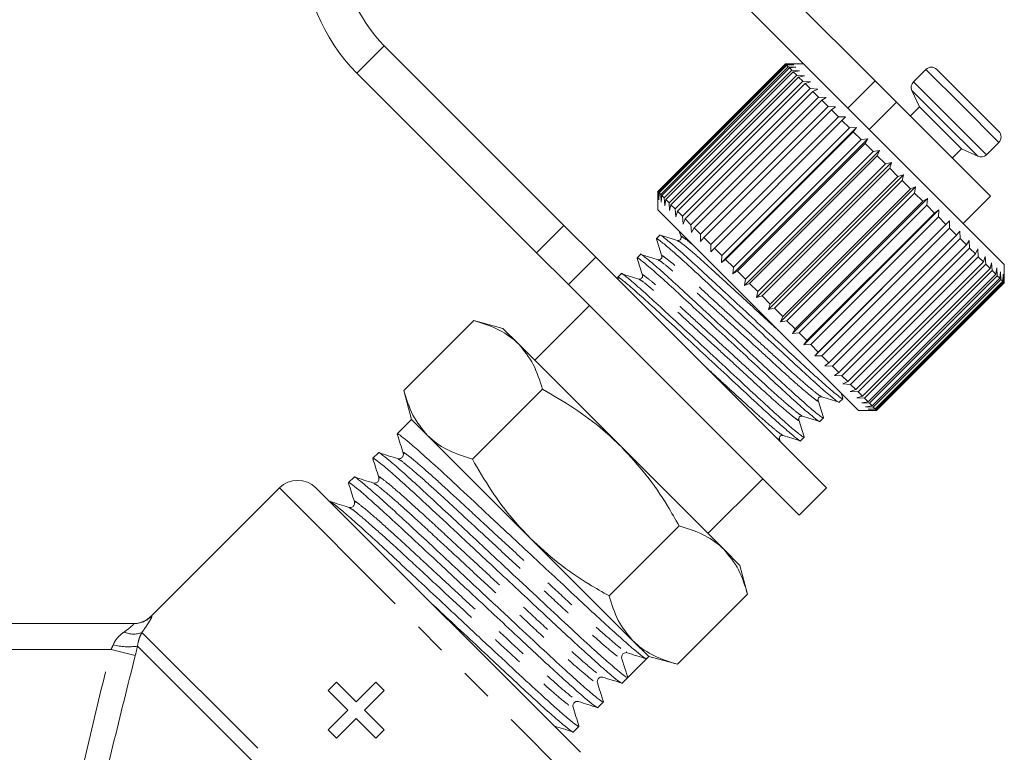
# Model space of a CAD drawing. Units: millimetres. Extents: x -30 to 593, y 18 to 324.
# Drawn here: x 555 to 593, y 256 to 284 of the extents above; entities that cross this region are included whole.
import ezdxf

# ---------------------------------------------------------------- set-up
doc = ezdxf.new("R2010")
doc.units = ezdxf.units.MM
doc.linetypes.add('PHANTOM', pattern=[12.7, 6.35, -1.27, 1.27, -1.27, 1.27, -1.27])

msp = doc.modelspace()

# ---------------------------------------------------------------- linework, layer by layer
at = {"color": 7, "linetype": 'Continuous', "lineweight": 15}
for p, q in [((587.781, 281.548), (577.586, 291.743)), ((585.351, 281.857), (576.526, 290.682)), ((568.747, 282.904), (575.713, 275.938)), ((579.354, 277.247), (584.304, 282.197)), ((584.307, 282.194), (579.357, 277.244)), ((579.381, 277.22), (584.331, 282.17)), ((584.304, 282.197), (584.587, 282.196)), ((584.587, 282.196), (584.307, 282.194)), ((584.331, 282.17), (584.307, 282.194)), ((585.011, 282.197), (584.309, 282.197)), ((584.331, 282.17), (584.623, 282.161)), ((584.623, 282.161), (584.353, 282.148)), ((567.687, 281.844), (574.653, 274.878)), ((584.353, 282.148), (579.403, 277.198)), ((579.464, 277.137), (584.414, 282.087)), ((584.453, 282.047), (579.504, 277.098)), ((579.6, 277.001), (584.55, 281.951)), ((584.607, 281.893), (579.658, 276.944)), ((584.414, 282.087), (584.353, 282.148)), ((584.414, 282.087), (584.711, 282.072)), ((584.711, 282.072), (584.453, 282.047)), ((584.55, 281.951), (584.453, 282.047)), ((584.55, 281.951), (584.852, 281.932)), ((584.852, 281.932), (584.607, 281.893)), ((584.738, 281.762), (584.607, 281.893)), ((592.789, 274.419), (585.351, 281.857)), ((589.748, 281.985), (589.267, 281.504)), ((590.173, 281.985), (591.363, 280.795)), ((579.789, 276.813), (584.738, 281.762)), ((584.813, 281.688), (579.863, 276.738)), ((580.027, 276.575), (584.976, 281.524)), ((585.067, 281.434), (580.117, 276.484)), ((584.738, 281.762), (585.042, 281.742)), ((585.042, 281.742), (584.813, 281.688)), ((584.976, 281.524), (584.813, 281.688)), ((584.976, 281.524), (585.28, 281.504)), ((585.28, 281.504), (585.067, 281.434)), ((585.261, 281.24), (585.067, 281.434)), ((587.781, 281.548), (588.611, 280.718)), ((580.311, 276.29), (585.261, 281.24)), ((585.366, 281.135), (580.416, 276.185)), ((585.261, 281.24), (585.562, 281.221)), ((585.562, 281.221), (585.366, 281.135)), ((585.589, 280.912), (585.366, 281.135)), ((589.207, 281.165), (589.501, 280.535)), ((580.639, 275.963), (585.589, 280.912)), ((585.707, 280.794), (580.757, 275.844)), ((585.589, 280.912), (585.885, 280.898)), ((585.885, 280.898), (585.707, 280.794)), ((585.955, 280.546), (585.707, 280.794)), ((592.259, 277.071), (588.611, 280.718)), ((591.363, 280.795), (592.577, 279.581)), ((581.005, 275.597), (585.955, 280.546)), ((586.085, 280.416), (581.135, 275.466)), ((585.955, 280.546), (586.245, 280.539)), ((586.245, 280.539), (586.085, 280.416)), ((586.354, 280.147), (586.085, 280.416)), ((589.501, 280.535), (589.147, 280.182)), ((589.501, 280.535), (590.306, 279.73)), ((581.405, 275.197), (586.354, 280.147)), ((586.495, 280.006), (581.545, 275.056)), ((586.354, 280.147), (586.636, 280.147)), ((586.636, 280.147), (586.495, 280.006)), ((586.783, 279.718), (586.495, 280.006)), ((581.822, 274.497), (587.055, 279.729)), ((581.833, 274.768), (586.783, 279.718)), ((586.932, 279.569), (581.982, 274.619)), ((586.783, 279.718), (587.055, 279.729)), ((587.055, 279.729), (586.932, 279.569)), ((587.234, 279.267), (586.932, 279.569)), ((590.306, 279.73), (591.127, 278.909)), ((582.261, 274.057), (587.494, 279.29)), ((582.284, 274.317), (587.234, 279.267)), ((587.389, 279.111), (582.44, 274.162)), ((587.234, 279.267), (587.494, 279.29)), ((587.494, 279.29), (587.389, 279.111)), ((587.702, 278.798), (587.389, 279.111)), ((592.096, 278.675), (592.577, 279.157)), ((582.717, 273.602), (587.949, 278.835)), ((582.753, 273.849), (587.702, 278.798)), ((587.702, 278.798), (587.949, 278.835)), ((587.949, 278.835), (587.862, 278.639)), ((590.774, 278.556), (591.127, 278.909)), ((591.127, 278.909), (591.757, 278.616)), ((587.862, 278.639), (582.912, 273.689)), ((583.181, 273.137), (588.414, 278.37)), ((588.182, 278.319), (587.862, 278.639)), ((588.182, 278.319), (588.414, 278.37)), ((588.414, 278.37), (588.344, 278.157)), ((583.232, 273.369), (588.182, 278.319)), ((588.344, 278.157), (583.394, 273.207)), ((588.666, 277.835), (588.344, 278.157)), ((583.649, 272.669), (588.882, 277.902)), ((583.716, 272.885), (588.666, 277.835)), ((588.828, 277.672), (583.879, 272.723)), ((588.666, 277.835), (588.882, 277.902)), ((588.882, 277.902), (588.828, 277.672)), ((589.149, 277.352), (588.828, 277.672)), ((579.355, 276.964), (579.354, 277.247)), ((579.354, 277.242), (579.354, 276.54)), ((579.357, 277.244), (579.355, 276.964)), ((579.381, 277.22), (579.357, 277.244)), ((579.39, 276.928), (579.381, 277.22)), ((579.403, 277.198), (579.39, 276.928)), ((579.464, 277.137), (579.403, 277.198)), ((584.115, 272.203), (589.348, 277.436)), ((584.199, 272.402), (589.149, 277.352)), ((589.309, 277.192), (584.359, 272.242)), ((589.149, 277.352), (589.348, 277.436)), ((589.348, 277.436), (589.309, 277.192)), ((589.624, 276.877), (589.309, 277.192)), ((579.479, 276.84), (579.464, 277.137)), ((579.504, 277.098), (579.479, 276.84)), ((579.6, 277.001), (579.504, 277.098)), ((579.619, 276.699), (579.6, 277.001)), ((579.658, 276.944), (579.619, 276.699)), ((579.789, 276.813), (579.658, 276.944)), ((579.809, 276.509), (579.789, 276.813)), ((584.572, 271.746), (589.805, 276.979)), ((584.674, 271.927), (589.624, 276.877)), ((589.624, 276.877), (589.805, 276.979)), ((589.805, 276.979), (589.78, 276.721)), ((591.198, 276.01), (592.259, 277.071)), ((587.132, 268.762), (579.354, 276.54)), ((579.863, 276.738), (579.809, 276.509)), ((580.027, 276.575), (579.863, 276.738)), ((580.047, 276.271), (580.027, 276.575)), ((580.117, 276.484), (580.047, 276.271)), ((580.311, 276.29), (580.117, 276.484)), ((589.78, 276.721), (584.83, 271.771)), ((585.015, 271.304), (590.247, 276.536)), ((590.084, 276.416), (589.78, 276.721)), ((590.084, 276.416), (590.247, 276.536)), ((590.247, 276.536), (590.235, 276.266)), ((580.33, 275.989), (580.311, 276.29)), ((580.416, 276.185), (580.33, 275.989)), ((580.639, 275.963), (580.416, 276.185)), ((585.135, 271.467), (590.084, 276.416)), ((590.235, 276.266), (585.285, 271.317)), ((585.437, 270.881), (590.67, 276.114)), ((590.525, 275.976), (590.235, 276.266)), ((590.525, 275.976), (590.67, 276.114)), ((590.67, 276.114), (590.667, 275.834)), ((575.713, 275.938), (576.95, 274.702)), ((580.187, 275.707), (580.255, 275.491)), ((580.653, 275.666), (580.639, 275.963)), ((580.757, 275.844), (580.653, 275.666)), ((581.005, 275.597), (580.757, 275.844)), ((585.575, 271.026), (590.525, 275.976)), ((590.667, 275.834), (585.717, 270.884)), ((590.94, 275.561), (590.667, 275.834)), ((590.94, 275.561), (591.066, 275.718)), ((591.066, 275.718), (591.072, 275.429)), ((579.434, 275.56), (579.297, 275.423)), ((581.012, 275.306), (581.005, 275.597)), ((581.135, 275.466), (581.012, 275.306)), ((581.405, 275.197), (581.135, 275.466)), ((585.99, 270.611), (590.94, 275.561)), ((591.072, 275.429), (586.123, 270.479)), ((591.324, 275.177), (591.072, 275.429)), ((591.324, 275.177), (591.431, 275.352)), ((591.431, 275.352), (591.444, 275.056)), ((581.404, 274.915), (581.405, 275.197)), ((581.545, 275.056), (581.404, 274.915)), ((581.833, 274.768), (581.545, 275.056)), ((586.374, 270.227), (591.324, 275.177)), ((591.444, 275.056), (586.495, 270.107)), ((591.671, 274.83), (591.444, 275.056)), ((591.671, 274.83), (591.761, 275.023)), ((591.761, 275.023), (591.779, 274.722)), ((575.889, 273.641), (574.653, 274.878)), ((576.95, 274.702), (585.895, 265.757)), ((578.686, 274.812), (578.549, 274.675)), ((581.822, 274.497), (581.833, 274.768)), ((581.982, 274.619), (581.822, 274.497)), ((582.284, 274.317), (581.982, 274.619)), ((586.721, 269.88), (591.671, 274.83)), ((591.779, 274.722), (586.829, 269.772)), ((587.028, 269.573), (591.978, 274.523)), ((591.978, 274.523), (591.779, 274.722)), ((591.978, 274.523), (592.051, 274.733)), ((592.051, 274.733), (592.071, 274.43)), ((582.261, 274.057), (582.284, 274.317)), ((582.44, 274.162), (582.261, 274.057)), ((582.753, 273.849), (582.44, 274.162)), ((592.071, 274.43), (587.121, 269.48)), ((587.29, 269.311), (592.24, 274.261)), ((592.317, 274.184), (587.367, 269.234)), ((592.24, 274.261), (592.071, 274.43)), ((592.24, 274.261), (592.296, 274.487)), ((592.296, 274.487), (592.317, 274.184)), ((592.454, 274.047), (592.317, 274.184)), ((592.454, 274.047), (592.495, 274.289)), ((592.495, 274.289), (592.514, 273.987)), ((592.617, 273.884), (592.644, 274.14)), ((592.644, 274.14), (592.66, 273.841)), ((592.789, 273.712), (592.789, 274.419)), ((577.798, 273.921), (577.829, 273.822)), ((577.938, 274.063), (577.801, 273.926)), ((582.717, 273.602), (582.753, 273.849)), ((587.504, 269.097), (592.454, 274.047)), ((592.514, 273.987), (587.564, 269.037)), ((587.667, 268.934), (592.617, 273.884)), ((592.66, 273.841), (587.71, 268.892)), ((587.777, 268.824), (592.727, 273.774)), ((592.617, 273.884), (592.514, 273.987)), ((592.727, 273.774), (592.66, 273.841)), ((592.727, 273.774), (592.741, 274.042)), ((592.741, 274.042), (592.751, 273.75)), ((592.782, 273.719), (592.786, 273.998)), ((592.786, 273.998), (592.788, 273.713)), ((575.889, 273.641), (584.834, 264.696)), ((582.912, 273.689), (582.717, 273.602)), ((583.232, 273.369), (582.912, 273.689)), ((592.751, 273.75), (587.802, 268.8)), ((587.832, 268.769), (592.782, 273.719)), ((592.788, 273.713), (587.838, 268.763)), ((587.839, 268.762), (592.789, 273.712)), ((592.782, 273.719), (592.751, 273.75)), ((592.789, 273.712), (592.788, 273.713)), ((583.181, 273.137), (583.232, 273.369)), ((583.394, 273.207), (583.181, 273.137)), ((583.716, 272.885), (583.394, 273.207)), ((576.702, 272.828), (574.581, 270.707)), ((583.649, 272.669), (583.716, 272.885)), ((583.879, 272.723), (583.649, 272.669)), ((584.199, 272.402), (583.879, 272.723)), ((569.508, 269.53), (572.222, 272.245)), ((573.344, 271.944), (572.222, 272.245)), ((584.115, 272.203), (584.199, 272.402)), ((584.359, 272.242), (584.115, 272.203)), ((584.674, 271.927), (584.359, 272.242)), ((573.959, 271.328), (573.344, 271.944)), ((584.572, 271.746), (584.674, 271.927)), ((584.83, 271.771), (584.572, 271.746)), ((585.135, 271.467), (584.83, 271.771)), ((585.015, 271.304), (585.135, 271.467)), ((577.94, 267.348), (573.959, 271.328)), ((585.285, 271.317), (585.015, 271.304)), ((585.575, 271.026), (585.285, 271.317)), ((585.437, 270.881), (585.575, 271.026)), ((585.717, 270.884), (585.437, 270.881)), ((585.99, 270.611), (585.717, 270.884)), ((585.833, 270.485), (585.99, 270.611)), ((586.123, 270.479), (585.833, 270.485)), ((586.374, 270.227), (586.123, 270.479)), ((586.199, 270.12), (586.374, 270.227)), ((586.495, 270.107), (586.199, 270.12)), ((586.721, 269.88), (586.495, 270.107)), ((572.161, 266.876), (574.876, 269.591)), ((586.528, 269.79), (586.721, 269.88)), ((586.829, 269.772), (586.528, 269.79)), ((586.818, 269.501), (587.028, 269.573)), ((587.028, 269.573), (586.829, 269.772)), ((569.508, 269.53), (569.808, 268.409)), ((586.389, 269.08), (586.526, 269.217)), ((586.526, 269.231), (586.463, 269.431)), ((587.121, 269.48), (586.818, 269.501)), ((587.064, 269.255), (587.29, 269.311)), ((587.367, 269.234), (587.064, 269.255)), ((587.29, 269.311), (587.121, 269.48)), ((587.504, 269.097), (587.367, 269.234)), ((587.262, 269.056), (587.504, 269.097)), ((587.564, 269.037), (587.262, 269.056)), ((587.411, 268.907), (587.667, 268.934)), ((587.71, 268.892), (587.411, 268.907)), ((587.509, 268.81), (587.777, 268.824)), ((587.802, 268.8), (587.509, 268.81)), ((587.667, 268.934), (587.564, 269.037)), ((587.777, 268.824), (587.71, 268.892)), ((587.832, 268.769), (587.802, 268.8)), ((569.808, 268.409), (569.251, 267.852)), ((570.424, 267.793), (569.808, 268.409)), ((585.641, 268.331), (585.778, 268.468)), ((587.132, 268.762), (587.839, 268.762)), ((587.553, 268.765), (587.832, 268.769)), ((587.838, 268.763), (587.553, 268.765)), ((587.839, 268.762), (587.838, 268.763)), ((574.404, 263.812), (570.424, 267.793)), ((584.112, 267.525), (584.072, 267.652)), ((584.892, 267.583), (585.029, 267.72)), ((581.92, 263.367), (577.94, 267.348)), ((568.521, 267.121), (568.306, 266.906)), ((567.575, 266.176), (567.36, 265.961)), ((564.681, 265.757), (559.71, 260.785)), ((576.349, 255.504), (566.096, 265.757)), ((581.299, 263.989), (583.42, 266.11)), ((584.834, 264.696), (585.895, 265.757)), ((566.63, 265.231), (566.626, 265.227)), ((577.468, 261.569), (580.183, 264.284)), ((578.385, 259.832), (574.404, 263.812)), ((582.536, 262.752), (581.92, 263.367)), ((582.836, 261.63), (582.536, 262.752)), ((580.122, 258.916), (582.836, 261.63)), ((554.077, 260.493), (559.022, 260.493)), ((579, 259.216), (578.385, 259.832)), ((578.126, 259.368), (578.15, 259.369)), ((578.13, 259.394), (578.143, 259.387)), ((577.956, 259.132), (578.186, 258.402)), ((578.551, 258.767), (578.916, 259.132)), ((578.916, 259.132), (579, 259.216)), ((579, 259.216), (580.122, 258.916)), ((566.893, 258.227), (566.567, 257.9)), ((567.655, 257.465), (566.893, 258.227)), ((568.416, 258.227), (567.655, 257.465)), ((568.743, 257.9), (568.416, 258.227)), ((577.971, 258.186), (578.186, 258.402)), ((566.567, 257.9), (567.328, 257.139)), ((567.981, 257.139), (568.743, 257.9)), ((577.025, 257.241), (577.241, 257.456)), ((567.328, 257.139), (566.567, 256.377)), ((568.743, 256.377), (567.981, 257.139)), ((566.893, 256.051), (567.655, 256.813)), ((567.655, 256.813), (568.416, 256.051)), ((566.567, 256.377), (566.893, 256.051)), ((568.416, 256.051), (568.743, 256.377)), ((576.08, 256.296), (576.295, 256.511))]:
    msp.add_line(p, q, dxfattribs=at)
at = {"color": 8, "linetype": 'PHANTOM', "lineweight": 0}
for p, q in [((568.747, 282.904), (567.687, 281.844)), ((589.748, 281.985), (591.149, 280.585)), ((586.72, 280.487), (587.781, 281.548)), ((589.267, 281.504), (590.668, 280.103)), ((589.207, 281.165), (590.47, 279.903)), ((588.611, 280.718), (587.551, 279.657)), ((591.149, 280.585), (592.577, 279.157)), ((590.47, 279.903), (591.757, 278.616)), ((590.668, 280.103), (592.096, 278.675)), ((574.653, 274.878), (575.713, 275.938)), ((576.95, 274.702), (575.889, 273.641)), ((564.681, 265.757), (576.313, 254.125)), ((559.71, 260.785), (559.728, 260.786)), ((559.348, 260.155), (569.918, 249.586)), ((558.152, 259.493), (553.888, 259.493)), ((559.092, 259.259), (558.152, 259.493)), ((559.176, 259.621), (569.18, 249.617))]:
    msp.add_line(p, q, dxfattribs=at)
at = {"color": 7, "linetype": 'Continuous', "lineweight": 15}
for centre, radius, start, end in [((572.636, 286.793), 7, 45, 225), ((572.636, 286.793), 5.5, 45, 225), ((589.961, 281.773), 0.3, 45, 135), ((589.479, 281.292), 0.3, 135, 205), ((592.365, 279.369), 0.3, 315, 45), ((591.883, 278.887), 0.3, 245, 315), ((565.389, 265.05), 1, 45, 135), ((559.003, 261.493), 1, 270, 315.9052), ((578.131, 259.187), 0.183, 135.0195, 197.5268)]:
    msp.add_arc(centre, radius, start, end, dxfattribs=at)
at = {"color": 8, "linetype": 'PHANTOM', "lineweight": 0}
for centre, radius, start, end in [((559.022, 261.488), 0.996, 270.0146, 315.1878), ((559.018, 260.921), 0.833, 244.3488, 293.3267), ((558.832, 261.885), 2.29, 254.8499, 278.636)]:
    msp.add_arc(centre, radius, start, end, dxfattribs=at)
at = {"color": 7, "linetype": 'Continuous', "lineweight": 15}
msp.add_ellipse((573.955, 263.363), major_axis=(123.604, 123.604), ratio=0.037185, start_param=4.709439, end_param=4.715339, dxfattribs=at)
for points, knots in [([(579.318, 275.387), (579.309, 275.4), (579.266, 275.468), (579.41, 275.368), (579.765, 275.079), (580.344, 274.566), (581.071, 273.898), (581.913, 273.115), (582.83, 272.264), (583.748, 271.412), (584.592, 270.626), (585.323, 269.954), (585.909, 269.434), (586.263, 269.146), (586.415, 269.034), (586.388, 269.081), (586.388, 269.081)], [0, 0, 0, 0, 0.020037, 0.100186, 0.18317, 0.266154, 0.346302, 0.426451, 0.509435, 0.592419, 0.672568, 0.752716, 0.8357, 0.918684, 0.998833, 1, 1, 1, 1]), ([(579.296, 275.412), (579.331, 275.3), (579.402, 275.077), (579.472, 274.853), (579.507, 274.741)], [0, 0, 0, 0, 0.500103, 1, 1, 1, 1]), ([(586.506, 269.252), (586.514, 269.239), (586.557, 269.171), (586.413, 269.272), (586.058, 269.56), (585.479, 270.074), (584.752, 270.742), (583.91, 271.525), (582.993, 272.376), (582.076, 273.228), (581.231, 274.014), (580.501, 274.685), (579.914, 275.206), (579.56, 275.493), (579.409, 275.606), (579.435, 275.559), (579.436, 275.558)], [0, 0, 0, 0, 0.019371, 0.099574, 0.182614, 0.265655, 0.345858, 0.426061, 0.509101, 0.592142, 0.672345, 0.752548, 0.835588, 0.918629, 0.998832, 1, 1, 1, 1]), ([(580.115, 275.351), (580.004, 275.385), (579.782, 275.455), (579.56, 275.525), (579.448, 275.56)], [0, 0, 0, 0, 0.499897, 1, 1, 1, 1]), ([(580.255, 275.491), (580.258, 275.475), (580.263, 275.442), (580.23, 275.376), (580.164, 275.342), (580.131, 275.348), (580.115, 275.351)], [0, 0, 0, 0, 0.248283, 0.50001, 0.751727, 1, 1, 1, 1]), ([(578.569, 274.641), (578.56, 274.653), (578.518, 274.72), (578.662, 274.619), (579.017, 274.331), (579.596, 273.818), (580.323, 273.15), (581.165, 272.366), (582.082, 271.515), (583, 270.664), (583.844, 269.878), (584.574, 269.206), (585.161, 268.686), (585.515, 268.398), (585.666, 268.286), (585.64, 268.332), (585.639, 268.333)], [0, 0, 0, 0, 0.018902, 0.099143, 0.182223, 0.265303, 0.345545, 0.425787, 0.508866, 0.591946, 0.672188, 0.75243, 0.83551, 0.91859, 0.998831, 1, 1, 1, 1]), ([(578.548, 274.665), (578.583, 274.553), (578.653, 274.33), (578.723, 274.106), (578.758, 273.994)], [0, 0, 0, 0, 0.5001098, 1, 1, 1, 1]), ([(585.758, 268.503), (585.766, 268.49), (585.809, 268.423), (585.665, 268.524), (585.31, 268.812), (584.731, 269.325), (584.004, 269.993), (583.162, 270.777), (582.245, 271.628), (581.327, 272.479), (580.483, 273.265), (579.752, 273.937), (579.166, 274.457), (578.812, 274.745), (578.66, 274.857), (578.687, 274.811), (578.688, 274.81)], [0, 0, 0, 0, 0.019126, 0.099349, 0.18241, 0.265471, 0.345694, 0.425918, 0.508979, 0.59204, 0.672263, 0.752486, 0.835547, 0.918608, 0.998832, 1, 1, 1, 1]), ([(579.367, 274.602), (579.255, 274.637), (579.033, 274.707), (578.811, 274.777), (578.7, 274.812)], [0, 0, 0, 0, 0.499898, 1, 1, 1, 1]), ([(579.506, 274.743), (579.51, 274.722), (579.516, 274.682), (579.45, 274.595), (579.399, 274.6), (579.367, 274.602)], [0, 0, 0, 0, 0.278771, 0.541517, 1, 1, 1, 1]), ([(577.811, 273.905), (577.807, 273.913), (577.778, 273.965), (577.912, 273.873), (578.269, 273.582), (578.848, 273.069), (579.575, 272.401), (580.416, 271.618), (581.333, 270.767), (582.251, 269.915), (583.096, 269.129), (583.826, 268.458), (584.413, 267.937), (584.766, 267.65), (584.918, 267.537), (584.891, 267.584), (584.891, 267.585)], [0, 0, 0, 0, 0.01423, 0.094854, 0.178329, 0.261805, 0.342429, 0.423052, 0.506528, 0.590003, 0.670627, 0.751251, 0.834726, 0.918202, 0.998826, 1, 1, 1, 1]), ([(585.01, 267.754), (585.018, 267.741), (585.06, 267.675), (584.916, 267.775), (584.562, 268.064), (583.982, 268.577), (583.256, 269.245), (582.414, 270.028), (581.497, 270.879), (580.579, 271.731), (579.734, 272.517), (579.004, 273.189), (578.418, 273.709), (578.064, 273.997), (577.912, 274.109), (577.939, 274.062), (577.939, 274.062)], [0, 0, 0, 0, 0.018878, 0.099121, 0.182203, 0.265285, 0.345529, 0.425773, 0.508854, 0.591936, 0.67218, 0.752424, 0.835506, 0.918588, 0.998831, 1, 1, 1, 1]), ([(578.618, 273.854), (578.507, 273.889), (578.285, 273.959), (578.062, 274.029), (577.951, 274.064)], [0, 0, 0, 0, 0.499899, 1, 1, 1, 1]), ([(578.758, 273.994), (578.761, 273.974), (578.767, 273.934), (578.702, 273.847), (578.651, 273.851), (578.618, 273.854)], [0, 0, 0, 0, 0.279314, 0.542164, 1, 1, 1, 1]), ([(573.959, 271.328), (573.927, 271.359), (573.686, 271.594), (573.147, 271.953), (572.532, 272.147), (572.222, 272.245)], [0, 0, 0, 0, 0.0700769, 0.5307777, 1, 1, 1, 1]), ([(574.876, 269.591), (574.775, 269.921), (574.572, 270.588), (574.165, 271.08), (573.959, 271.328)], [0, 0, 0, 0, 0.495458, 1, 1, 1, 1]), ([(577.94, 267.348), (577.708, 267.568), (577.133, 268.113), (576.11, 268.873), (575.289, 269.351), (574.876, 269.591)], [0, 0, 0, 0, 0.251711, 0.623873, 1, 1, 1, 1]), ([(569.508, 269.53), (569.608, 269.2), (569.812, 268.533), (570.218, 268.041), (570.424, 267.793)], [0, 0, 0, 0, 0.495458, 1, 1, 1, 1]), ([(585.568, 269.149), (585.566, 269.181), (585.562, 269.232), (585.648, 269.298), (585.688, 269.292), (585.709, 269.289)], [0, 0, 0, 0, 0.457675, 0.720652, 1, 1, 1, 1]), ([(585.709, 269.289), (585.82, 269.254), (586.044, 269.184), (586.268, 269.113), (586.379, 269.078)], [0, 0, 0, 0, 0.499898, 1, 1, 1, 1]), ([(585.778, 268.482), (585.743, 268.593), (585.673, 268.816), (585.603, 269.038), (585.568, 269.149)], [0, 0, 0, 0, 0.500103, 1, 1, 1, 1]), ([(584.82, 268.401), (584.817, 268.433), (584.813, 268.484), (584.9, 268.55), (584.94, 268.544), (584.96, 268.54)], [0, 0, 0, 0, 0.458494, 0.721207, 1, 1, 1, 1]), ([(584.96, 268.541), (585.072, 268.506), (585.295, 268.435), (585.519, 268.365), (585.631, 268.33)], [0, 0, 0, 0, 0.499902, 1, 1, 1, 1]), ([(585.03, 267.734), (584.995, 267.845), (584.925, 268.067), (584.855, 268.289), (584.82, 268.4)], [0, 0, 0, 0, 0.5001018, 1, 1, 1, 1]), ([(569.268, 267.818), (569.261, 267.83), (569.228, 267.887), (569.341, 267.815), (569.619, 267.598), (570.085, 267.196), (570.76, 266.589), (571.669, 265.748), (572.818, 264.673), (573.966, 263.602), (575.016, 262.622), (575.909, 261.787), (576.724, 261.025), (577.451, 260.356), (578.068, 259.801), (578.532, 259.399), (578.836, 259.156), (578.889, 259.14), (578.916, 259.131)], [0, 0, 0, 0, 0.0175848, 0.0775647, 0.1395259, 0.2023168, 0.2646901, 0.3450601, 0.4254301, 0.5086416, 0.5712926, 0.6327129, 0.6921376, 0.7528947, 0.815268, 0.8780588, 0.9400201, 1, 1, 1, 1]), ([(569.251, 267.835), (569.289, 267.713), (569.366, 267.47), (569.443, 267.226), (569.481, 267.104)], [0, 0, 0, 0, 0.50007, 1, 1, 1, 1]), ([(570.424, 267.793), (570.456, 267.762), (570.698, 267.527), (571.236, 267.168), (571.851, 266.974), (572.161, 266.876)], [0, 0, 0, 0, 0.0700769, 0.5307777, 1, 1, 1, 1]), ([(584.072, 267.652), (584.069, 267.685), (584.065, 267.736), (584.151, 267.801), (584.191, 267.795), (584.212, 267.792)], [0, 0, 0, 0, 0.4566541, 0.7197772, 1, 1, 1, 1]), ([(584.212, 267.792), (584.323, 267.757), (584.547, 267.687), (584.771, 267.617), (584.883, 267.582)], [0, 0, 0, 0, 0.499891, 1, 1, 1, 1]), ([(580.183, 264.284), (580.034, 264.544), (579.646, 265.223), (578.931, 266.277), (578.271, 266.989), (577.94, 267.348)], [0, 0, 0, 0, 0.2361913, 0.6156917, 1, 1, 1, 1]), ([(568.323, 266.872), (568.315, 266.885), (568.282, 266.942), (568.395, 266.87), (568.674, 266.653), (569.139, 266.25), (569.815, 265.644), (570.724, 264.802), (571.872, 263.728), (573.02, 262.657), (574.07, 261.676), (574.964, 260.842), (575.779, 260.079), (576.506, 259.41), (577.121, 258.857), (577.593, 258.448), (577.87, 258.232), (577.988, 258.15), (577.97, 258.187), (577.969, 258.188)], [0, 0, 0, 0, 0.017484, 0.077414, 0.139323, 0.202062, 0.264383, 0.344686, 0.424989, 0.508131, 0.57073, 0.632099, 0.691475, 0.752181, 0.814502, 0.877241, 0.939151, 0.999081, 1, 1, 1, 1]), ([(568.305, 266.89), (568.344, 266.768), (568.42, 266.524), (568.497, 266.28), (568.535, 266.158)], [0, 0, 0, 0, 0.50007, 1, 1, 1, 1]), ([(578.186, 258.402), (578.162, 258.409), (578.112, 258.422), (577.813, 258.659), (577.353, 259.057), (576.677, 259.664), (575.768, 260.505), (574.619, 261.58), (573.471, 262.651), (572.421, 263.632), (571.528, 264.466), (570.713, 265.228), (569.985, 265.898), (569.371, 266.451), (568.899, 266.86), (568.622, 267.076), (568.503, 267.158), (568.522, 267.121), (568.522, 267.12)], [0, 0, 0, 0, 0.060996, 0.124008, 0.187863, 0.251293, 0.333025, 0.414757, 0.499379, 0.563092, 0.625553, 0.685984, 0.747771, 0.811201, 0.875056, 0.938068, 0.999064, 1, 1, 1, 1]), ([(569.269, 266.892), (569.147, 266.93), (568.903, 267.007), (568.659, 267.083), (568.537, 267.122)], [0, 0, 0, 0, 0.49993, 1, 1, 1, 1]), ([(569.481, 267.104), (569.485, 267.072), (569.494, 267.01), (569.423, 266.911), (569.329, 266.879), (569.288, 266.888), (569.269, 266.892)], [0, 0, 0, 0, 0.278426, 0.542439, 0.783594, 1, 1, 1, 1]), ([(572.161, 266.876), (572.399, 266.467), (572.876, 265.646), (573.635, 264.622), (574.184, 264.044), (574.404, 263.812)], [0, 0, 0, 0, 0.3724758, 0.7482889, 1, 1, 1, 1]), ([(577.224, 257.49), (577.231, 257.477), (577.264, 257.421), (577.151, 257.492), (576.872, 257.71), (576.407, 258.112), (575.732, 258.719), (574.822, 259.56), (573.674, 260.635), (572.526, 261.706), (571.476, 262.686), (570.582, 263.521), (569.767, 264.283), (569.04, 264.953), (568.426, 265.505), (567.953, 265.915), (567.676, 266.13), (567.558, 266.213), (567.576, 266.175), (567.577, 266.175)], [0, 0, 0, 0, 0.01757, 0.077495, 0.139399, 0.202132, 0.264448, 0.344744, 0.42504, 0.508175, 0.570768, 0.632132, 0.691502, 0.752203, 0.814519, 0.877252, 0.939156, 0.999081, 1, 1, 1, 1]), ([(568.323, 265.946), (568.201, 265.985), (567.957, 266.061), (567.713, 266.138), (567.592, 266.176)], [0, 0, 0, 0, 0.49993, 1, 1, 1, 1]), ([(568.535, 266.158), (568.539, 266.139), (568.548, 266.098), (568.516, 266.004), (568.418, 265.933), (568.355, 265.942), (568.323, 265.946)], [0, 0, 0, 0, 0.216423, 0.45764, 0.721711, 1, 1, 1, 1]), ([(567.377, 265.927), (567.37, 265.94), (567.337, 265.996), (567.45, 265.925), (567.728, 265.708), (568.194, 265.305), (568.869, 264.698), (569.778, 263.857), (570.927, 262.782), (572.075, 261.711), (573.125, 260.731), (574.019, 259.897), (574.834, 259.134), (575.561, 258.464), (576.175, 257.912), (576.647, 257.503), (576.925, 257.287), (577.043, 257.204), (577.024, 257.242), (577.024, 257.242)], [0, 0, 0, 0, 0.0175218, 0.0774494, 0.1393567, 0.2020928, 0.2644117, 0.3447116, 0.4250115, 0.5081505, 0.5707469, 0.6321136, 0.6914865, 0.7521907, 0.8145096, 0.8772457, 0.9391529, 0.9990806, 1, 1, 1, 1]), ([(567.36, 265.945), (567.398, 265.823), (567.475, 265.579), (567.552, 265.335), (567.59, 265.213)], [0, 0, 0, 0, 0.50007, 1, 1, 1, 1]), ([(576.278, 256.545), (576.286, 256.532), (576.318, 256.475), (576.205, 256.547), (575.927, 256.764), (575.461, 257.167), (574.786, 257.773), (573.877, 258.615), (572.728, 259.689), (571.58, 260.76), (570.531, 261.741), (569.637, 262.575), (568.822, 263.338), (568.095, 264.007), (567.48, 264.56), (567.008, 264.969), (566.731, 265.185), (566.612, 265.267), (566.631, 265.23), (566.631, 265.229)], [0, 0, 0, 0, 0.017457, 0.077388, 0.1393, 0.20204, 0.264363, 0.344668, 0.424973, 0.508118, 0.570718, 0.632089, 0.691466, 0.752174, 0.814497, 0.877238, 0.939149, 0.99908, 1, 1, 1, 1]), ([(567.378, 265.001), (567.256, 265.039), (567.012, 265.116), (566.768, 265.192), (566.646, 265.231)], [0, 0, 0, 0, 0.4999298, 1, 1, 1, 1]), ([(567.59, 265.213), (567.595, 265.184), (567.603, 265.127), (567.542, 265.028), (567.446, 264.988), (567.4, 264.997), (567.378, 265.001)], [0, 0, 0, 0, 0.2638591, 0.5226175, 0.769219, 1, 1, 1, 1]), ([(581.92, 263.367), (581.888, 263.398), (581.646, 263.633), (581.108, 263.992), (580.493, 264.186), (580.183, 264.284)], [0, 0, 0, 0, 0.0700769, 0.5307777, 1, 1, 1, 1]), ([(574.404, 263.812), (574.758, 263.485), (575.47, 262.825), (576.524, 262.109), (577.208, 261.718), (577.468, 261.569)], [0, 0, 0, 0, 0.3791974, 0.7638092, 1, 1, 1, 1]), ([(582.836, 261.63), (582.736, 261.96), (582.532, 262.627), (582.125, 263.119), (581.92, 263.367)], [0, 0, 0, 0, 0.495458, 1, 1, 1, 1]), ([(577.468, 261.569), (577.569, 261.239), (577.772, 260.573), (578.179, 260.08), (578.385, 259.832)], [0, 0, 0, 0, 0.495458, 1, 1, 1, 1]), ([(570.487, 261.365), (570.735, 261.134), (571.296, 260.61), (572.18, 259.785), (573.073, 258.951), (573.888, 258.189), (574.615, 257.519), (575.23, 256.966), (575.702, 256.557), (575.979, 256.341), (576.098, 256.259), (576.079, 256.296), (576.079, 256.297)], [0, 0, 0, 0, 0.09161, 0.207218, 0.320556, 0.430211, 0.542324, 0.65742, 0.773287, 0.887622, 0.998302, 1, 1, 1, 1]), ([(578.385, 259.832), (578.417, 259.801), (578.658, 259.567), (579.197, 259.207), (579.812, 259.013), (580.122, 258.916)], [0, 0, 0, 0, 0.070077, 0.530778, 1, 1, 1, 1]), ([(578.001, 259.317), (578.03, 259.339), (578.067, 259.366), (578.094, 259.366), (578.1, 259.366)], [0, 0, 0, 0, 0.800556, 1, 1, 1, 1]), ([(578.168, 259.362), (578.29, 259.323), (578.534, 259.247), (578.778, 259.17), (578.9, 259.132)], [0, 0, 0, 0, 0.49993, 1, 1, 1, 1]), ([(577.011, 258.204), (577.006, 258.236), (576.998, 258.298), (577.068, 258.397), (577.162, 258.429), (577.203, 258.42), (577.223, 258.416)], [0, 0, 0, 0, 0.279588, 0.543938, 0.784725, 1, 1, 1, 1]), ([(577.241, 257.472), (577.202, 257.594), (577.126, 257.838), (577.049, 258.082), (577.011, 258.204)], [0, 0, 0, 0, 0.50007, 1, 1, 1, 1]), ([(577.223, 258.416), (577.345, 258.378), (577.589, 258.301), (577.833, 258.225), (577.955, 258.186)], [0, 0, 0, 0, 0.49993, 1, 1, 1, 1]), ([(576.065, 257.259), (576.061, 257.278), (576.053, 257.319), (576.085, 257.413), (576.183, 257.484), (576.246, 257.475), (576.278, 257.471)], [0, 0, 0, 0, 0.21665, 0.457918, 0.721894, 1, 1, 1, 1]), ([(576.277, 257.471), (576.399, 257.433), (576.643, 257.356), (576.887, 257.279), (577.009, 257.241)], [0, 0, 0, 0, 0.49993, 1, 1, 1, 1]), ([(576.295, 256.527), (576.257, 256.649), (576.18, 256.893), (576.104, 257.137), (576.065, 257.259)], [0, 0, 0, 0, 0.50007, 1, 1, 1, 1]), ([(575.332, 256.525), (575.454, 256.487), (575.698, 256.411), (575.942, 256.334), (576.064, 256.295)], [0, 0, 0, 0, 0.49993, 1, 1, 1, 1])]:
    msp.add_open_spline(points, degree=3, knots=knots, dxfattribs=at)
at = {"color": 8, "linetype": 'PHANTOM', "lineweight": 0}
for points, knots in [([(584.071, 271.823), (584.052, 271.841), (583.784, 272.086), (583.206, 272.617), (582.41, 273.348), (581.671, 274.028), (581.031, 274.609), (580.529, 275.046), (580.211, 275.303), (580.157, 275.323), (580.135, 275.332)], [0, 0, 0, 0, 0.011712, 0.160904, 0.310097, 0.454188, 0.59828, 0.747472, 0.896664, 1, 1, 1, 1]), ([(580.767, 275.127), (580.747, 275.145), (580.555, 275.312), (580.37, 275.45), (580.229, 275.547), (580.266, 275.485), (580.274, 275.471)], [0, 0, 0, 0, 0.050407, 0.475125, 0.885322, 1, 1, 1, 1]), ([(585.549, 269.168), (585.557, 269.155), (585.594, 269.093), (585.465, 269.178), (585.149, 269.428), (584.639, 269.871), (584.002, 270.45), (583.265, 271.128), (582.463, 271.864), (581.66, 272.601), (580.923, 273.279), (580.282, 273.861), (579.78, 274.297), (579.462, 274.555), (579.408, 274.575), (579.386, 274.583)], [0, 0, 0, 0, 0.023021, 0.104894, 0.189664, 0.274435, 0.356308, 0.438181, 0.522952, 0.607723, 0.689595, 0.771468, 0.856239, 0.94101, 1, 1, 1, 1]), ([(585.689, 269.308), (585.667, 269.316), (585.613, 269.336), (585.295, 269.594), (584.793, 270.03), (584.152, 270.612), (583.415, 271.29), (582.612, 272.027), (581.81, 272.763), (581.073, 273.441), (580.436, 274.02), (579.926, 274.464), (579.61, 274.713), (579.481, 274.798), (579.518, 274.736), (579.526, 274.721)], [0, 0, 0, 0, 0.0591, 0.143775, 0.228451, 0.310231, 0.392011, 0.476686, 0.561361, 0.643142, 0.724922, 0.809597, 0.894272, 0.976052, 1, 1, 1, 1]), ([(584.801, 268.42), (584.809, 268.406), (584.846, 268.345), (584.716, 268.43), (584.401, 268.679), (583.891, 269.123), (583.254, 269.702), (582.517, 270.38), (581.714, 271.116), (580.912, 271.853), (580.175, 272.531), (579.534, 273.113), (579.032, 273.549), (578.714, 273.807), (578.659, 273.827), (578.637, 273.835)], [0, 0, 0, 0, 0.022743, 0.104615, 0.189386, 0.274157, 0.35603, 0.437902, 0.522673, 0.607444, 0.689317, 0.771189, 0.85596, 0.940731, 1, 1, 1, 1]), ([(584.94, 268.56), (584.918, 268.568), (584.864, 268.588), (584.546, 268.846), (584.044, 269.282), (583.404, 269.864), (582.667, 270.542), (581.864, 271.279), (581.062, 272.015), (580.325, 272.693), (579.687, 273.272), (579.178, 273.715), (578.862, 273.965), (578.733, 274.05), (578.769, 273.988), (578.777, 273.975)], [0, 0, 0, 0, 0.058655, 0.143467, 0.228279, 0.310192, 0.392104, 0.476916, 0.561728, 0.64364, 0.725553, 0.810365, 0.895177, 0.977089, 1, 1, 1, 1]), ([(584.192, 267.811), (584.17, 267.819), (584.116, 267.839), (583.798, 268.097), (583.296, 268.533), (582.655, 269.116), (581.94, 269.773), (581.432, 270.24), (581.185, 270.466)], [0, 0, 0, 0, 0.12534, 0.305872, 0.486405, 0.660765, 0.835126, 1, 1, 1, 1]), ([(584.053, 267.671), (584.061, 267.657), (584.098, 267.597), (584.016, 267.654), (583.953, 267.699)], [0, 0, 0, 0, 0.223333, 1, 1, 1, 1]), ([(569.506, 267.078), (569.495, 267.095), (569.444, 267.177), (569.624, 267.053), (570.063, 266.697), (570.776, 266.067), (571.67, 265.248), (572.704, 264.288), (573.829, 263.246), (574.955, 262.204), (575.989, 261.244), (576.888, 260.419), (577.589, 259.801), (578.029, 259.437), (578.101, 259.406), (578.13, 259.394)], [0, 0, 0, 0, 0.020649, 0.10302, 0.188305, 0.27359, 0.355961, 0.438332, 0.523617, 0.608902, 0.691273, 0.773644, 0.858929, 0.944214, 1, 1, 1, 1]), ([(569.294, 266.867), (569.325, 266.854), (569.4, 266.823), (569.847, 266.453), (570.55, 265.834), (571.448, 265.01), (572.482, 264.05), (573.608, 263.007), (574.733, 261.965), (575.767, 261.006), (576.663, 260.184), (577.367, 259.563), (577.84, 259.174), (577.918, 259.146), (577.956, 259.132)], [0, 0, 0, 0, 0.062706, 0.149259, 0.235811, 0.319407, 0.403002, 0.489555, 0.576108, 0.659703, 0.743299, 0.829852, 0.916404, 1, 1, 1, 1]), ([(568.56, 266.133), (568.55, 266.149), (568.499, 266.232), (568.678, 266.107), (569.117, 265.752), (569.831, 265.122), (570.724, 264.302), (571.758, 263.343), (572.884, 262.301), (574.01, 261.258), (575.044, 260.298), (575.942, 259.474), (576.645, 258.855), (577.092, 258.485), (577.166, 258.454), (577.197, 258.441)], [0, 0, 0, 0, 0.020445, 0.102343, 0.187138, 0.271933, 0.35383, 0.435728, 0.520523, 0.605318, 0.687216, 0.769114, 0.853908, 0.938703, 1, 1, 1, 1]), ([(568.349, 265.921), (568.38, 265.908), (568.454, 265.878), (568.901, 265.508), (569.604, 264.888), (570.502, 264.064), (571.536, 263.104), (572.662, 262.062), (573.788, 261.02), (574.822, 260.06), (575.715, 259.241), (576.429, 258.611), (576.868, 258.255), (577.047, 258.131), (576.996, 258.213), (576.986, 258.23)], [0, 0, 0, 0, 0.061404, 0.146181, 0.230959, 0.312839, 0.39472, 0.479497, 0.564275, 0.646155, 0.728036, 0.812814, 0.897591, 0.979472, 1, 1, 1, 1]), ([(567.404, 264.976), (567.435, 264.963), (567.509, 264.933), (567.956, 264.562), (568.659, 263.943), (569.557, 263.119), (570.591, 262.159), (571.717, 261.116), (572.842, 260.074), (573.876, 259.115), (574.77, 258.295), (575.483, 257.665), (575.922, 257.31), (576.102, 257.185), (576.051, 257.268), (576.041, 257.284)], [0, 0, 0, 0, 0.061411, 0.146199, 0.230986, 0.312876, 0.394766, 0.479553, 0.56434, 0.64623, 0.728121, 0.812908, 0.897695, 0.979585, 1, 1, 1, 1]), ([(567.615, 265.187), (567.605, 265.204), (567.553, 265.286), (567.733, 265.162), (568.172, 264.807), (568.885, 264.177), (569.779, 263.357), (570.813, 262.397), (571.938, 261.355), (573.064, 260.313), (574.098, 259.353), (574.997, 258.529), (575.699, 257.909), (576.146, 257.539), (576.221, 257.509), (576.252, 257.496)], [0, 0, 0, 0, 0.020478, 0.102363, 0.187144, 0.271925, 0.35381, 0.435695, 0.520476, 0.605258, 0.687142, 0.769027, 0.853808, 0.93859, 1, 1, 1, 1]), ([(559.728, 260.786), (559.739, 260.787), (559.738, 260.772), (559.713, 260.71), (559.689, 260.664), (559.621, 260.549), (559.576, 260.479), (559.473, 260.327), (559.414, 260.244), (559.348, 260.155)], [0, 0, 0, 0, 0.25, 0.25, 0.5, 0.5, 0.75, 0.75, 1, 1, 1, 1]), ([(558.657, 260.169), (558.715, 260.209), (558.768, 260.248), (558.865, 260.323), (558.909, 260.358), (558.979, 260.42), (559.006, 260.447), (559.033, 260.483), (559.034, 260.493), (559.022, 260.493)], [0, 0, 0, 0, 0.25, 0.25, 0.5, 0.5, 0.75, 0.75, 1, 1, 1, 1]), ([(558.234, 259.674), (558.278, 259.783), (558.343, 259.877), (558.49, 260.041), (558.571, 260.109), (558.657, 260.169)], [0, 0, 0, 0, 0.5, 0.5, 1, 1, 1, 1]), ([(559.348, 260.155), (559.312, 260.089), (559.278, 260.013), (559.218, 259.835), (559.192, 259.735), (559.176, 259.621)], [0, 0, 0, 0, 0.5, 0.5, 1, 1, 1, 1]), ([(556.505, 252.442), (556.75, 253.624), (557.02, 254.8), (557.574, 257.149), (557.861, 258.321), (558.152, 259.493)], [0, 0, 0, 0, 0.5, 0.5, 1, 1, 1, 1]), ([(559.092, 259.259), (558.799, 258.094), (558.508, 256.929), (557.94, 254.596), (557.661, 253.428), (557.397, 252.257)], [0, 0, 0, 0, 0.5, 0.5, 1, 1, 1, 1])]:
    msp.add_open_spline(points, degree=3, knots=knots, dxfattribs=at)
for points in [[(558.152, 259.493), (558.181, 259.552), (558.209, 259.613), (558.234, 259.674)], [(559.176, 259.621), (559.151, 259.5), (559.123, 259.38), (559.092, 259.259)]]:
    msp.add_open_spline(points, degree=3, dxfattribs=at)

doc.saveas('drawing.dxf')
